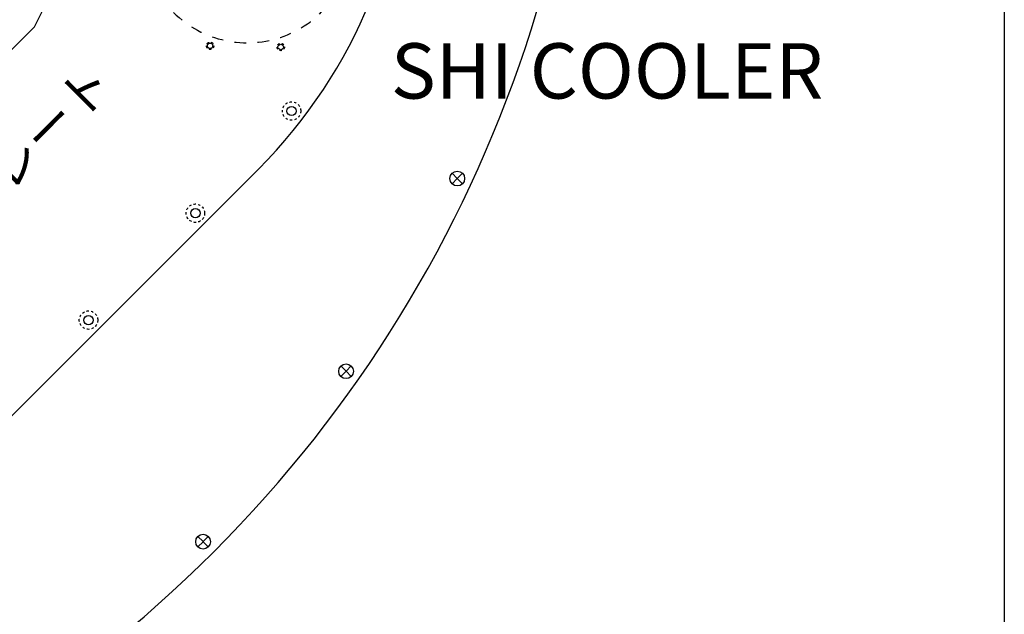
# Model space of a CAD drawing. Extents: x -8967 to 18517, y -3100 to 7845.
# Drawn here: x -1038 to -504, y 350 to 672 of the extents above; entities that cross this region are included whole.
import ezdxf

# ---------------------------------------------------------------- set-up
doc = ezdxf.new("R2010")
doc.units = 0
doc.header["$MEASUREMENT"] = 0
doc.linetypes.add('HIDDEN', pattern=[0.25, 0.125, -0.125])
for name, color, linetype in [('BASE', 7, 'CONTINUOUS'), ('BUSHING', 7, 'CONTINUOUS'), ('DETECTOR', 9, 'CONTINUOUS'), ('DEWARASSY', 7, 'CONTINUOUS'), ('sumitomo cooler', 152, 'CONTINUOUS'), ('turret', 140, 'CONTINUOUS')]:
    doc.layers.add(name, color=color, linetype=linetype)

msp = doc.modelspace()

# ---------------------------------------------------------------- linework, layer by layer
at = {"layer": 'BASE', "color": 9, "linetype": 'Continuous'}
msp.add_line((-503.94351, 1802.59552), (-503.94351, -45.00448), dxfattribs=at)
at = {"layer": 'BUSHING', "color": 7}
msp.add_line((-1219.14701, 479.28019), (-1029.87928, 668.54792), dxfattribs=at)
at = {"layer": 'DEWARASSY', "linetype": 'Continuous'}
for points in [[(-800.60233, 586.36749), (-803.41885, 589.18402)], [(-800.55471, 586.36749), (-797.73819, 589.18402)], [(-800.60233, 586.31988), (-803.41885, 583.50335)], [(-800.59043, 586.35559), (-800.56662, 586.33178)], [(-800.59043, 586.33178), (-800.56662, 586.35559)], [(-800.55471, 586.31988), (-797.73819, 583.50335)], [(-860.9141, 481.90444), (-863.73063, 484.72096)], [(-860.9141, 481.85682), (-863.73063, 479.0403)], [(-860.9022, 481.89253), (-860.87839, 481.86872)], [(-860.9022, 481.86872), (-860.87839, 481.89253)], [(-860.86649, 481.90444), (-858.04996, 484.72096)], [(-860.86649, 481.85682), (-858.04996, 479.0403)], [(-938.44943, 389.50144), (-941.26595, 392.31796)], [(-938.40181, 389.50144), (-935.58529, 392.31796)], [(-938.44943, 389.45382), (-941.26595, 386.6373)], [(-938.43752, 389.46573), (-938.41371, 389.48953)], [(-938.43752, 389.48953), (-938.41371, 389.46573)], [(-938.40181, 389.45382), (-935.58529, 386.6373)]]:
    msp.add_lwpolyline(points, dxfattribs=at)
at = {"layer": 'DEWARASSY', "color": 7, "linetype": 'HIDDEN', "ltscale": 50}
msp.add_circle((-1427.74351, 878.79552), 430, dxfattribs=at)
at = {"layer": 'DEWARASSY', "linetype": 'Continuous'}
for centre, radius in [((-1427.38996, 878.44198), 410), ((-800.57852, 586.34369), 4), ((-860.8903, 481.88063), 4), ((-938.42562, 389.47763), 4)]:
    msp.add_circle(centre, radius, dxfattribs=at)
msp.add_arc((-1427.74351, 878.79552), 700, 261.869898, 8.130102, dxfattribs=at)
at = {"layer": 'DEWARASSY', "color": 7}
msp.add_arc((-1427.74351, 878.79552), 450, 332.14621, 342.85379, dxfattribs=at)
at = {"layer": 'turret', "linetype": 'Continuous'}
msp.add_line((-1140.37531, 359.4963), (-908.44429, 591.42733), dxfattribs=at)
at = {"layer": 'turret', "linetype": 'HIDDEN', "ltscale": 10}
for centre, radius in [((-934.59816, 658.3017), 2), ((-896.29579, 657.65653), 2), ((-890.43518, 622.93499), 5), ((-942.56219, 567.56247), 5), ((-1000.54495, 509.57972), 5)]:
    msp.add_circle(centre, radius, dxfattribs=at)
at = {"layer": 'turret', "linetype": 'Continuous', "ltscale": 10}
for centre, radius in [((-934.59816, 658.3017), 1.5), ((-896.29579, 657.65653), 1.5), ((-890.43518, 622.93499), 2.5), ((-942.56219, 567.56247), 2.5), ((-1000.54495, 509.57972), 2.5)]:
    msp.add_circle(centre, radius, dxfattribs=at)
at = {"layer": 'turret', "linetype": 'Continuous'}
msp.add_arc((-1103.25221, 786.23525), 275.5, 315, 135, dxfattribs=at)
at = {"layer": 'turret', "linetype": 'HIDDEN', "ltscale": 50}
msp.add_arc((-914.45387, 716.93793), 57, 225.4009879, 60.6690193, dxfattribs=at)

# ---------------------------------------------------------------- texts
at = {"layer": 'DETECTOR', "color": 126, "insert": (-1154.22509, 495.919), "char_height": 20, "width": 199.6269036, "attachment_point": 1, "rotation": 45}
msp.add_mtext('{\\fMS UI Gothic|b0|i0|c128|p17;コネクタプレート}', dxfattribs=at)
at = {"layer": 'sumitomo cooler', "insert": (-836.62274, 659.68855), "char_height": 30, "width": 324.79, "attachment_point": 1}
msp.add_mtext('{\\fMS UI Gothic|b0|i0|c128|p17;SHI COOLER}', dxfattribs=at)

doc.saveas('drawing.dxf')
